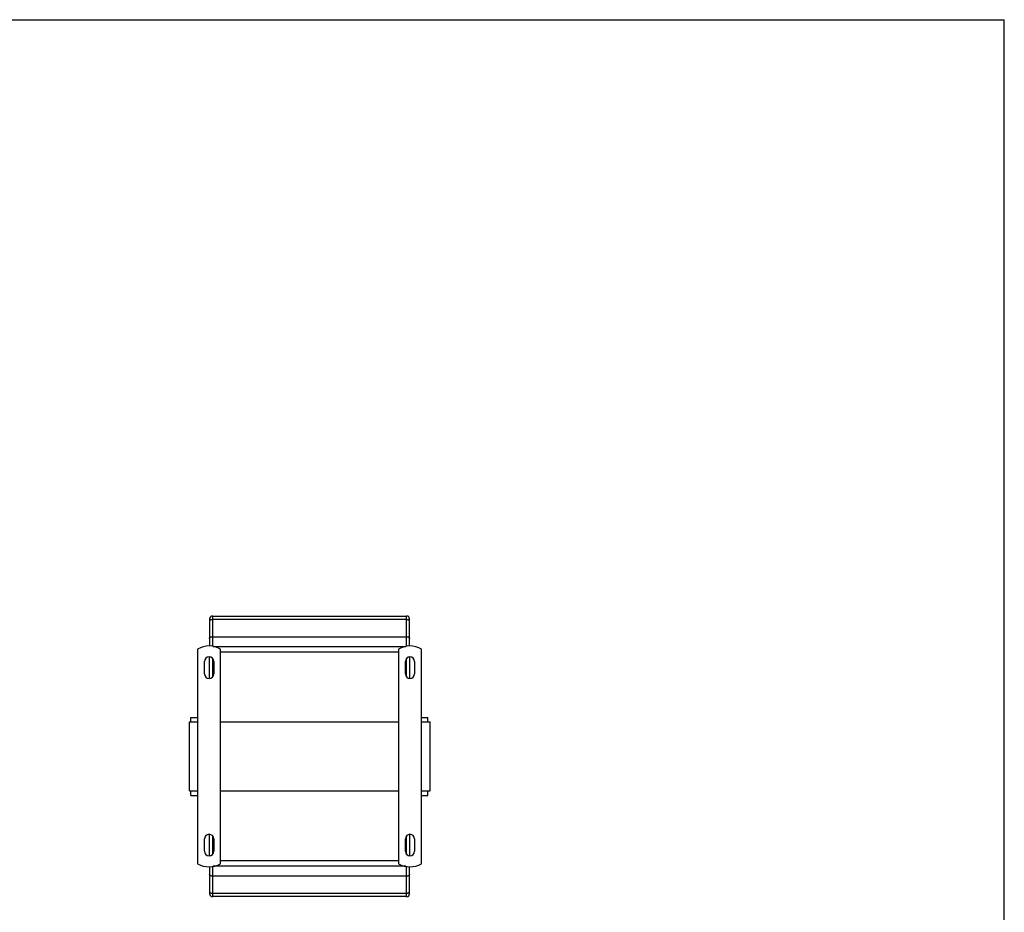
# Model space of a CAD drawing. Units: inches. Extents: x 0 to 22, y 0 to 17.
# Drawn here: x 11.3 to 22, y 7.3 to 17 of the extents above; entities that cross this region are included whole.
import ezdxf

# ---------------------------------------------------------------- set-up
doc = ezdxf.new("R2010")
doc.units = ezdxf.units.IN
doc.header["$LTSCALE"] = 1.21
doc.header["$MEASUREMENT"] = 0
doc.layers.get('0').update_dxf_attribs({"linetype": 'CONTINUOUS'})

msp = doc.modelspace()

# ---------------------------------------------------------------- linework, layer by layer
at = {"color": 7, "linetype": 'Continuous'}
for p in [(0, 17), (0, 17), (22, 0), (22, 0)]:
    msp.add_line(p, (22, 17), dxfattribs=at)
at = {"color": 6, "linetype": 'Continuous'}
for p, q in [((13.386, 10.514), (13.386, 10.186)), ((13.386, 10.514), (15.499, 10.514)), ((15.499, 10.186), (15.499, 10.514)), ((13.355, 10.483), (13.355, 10.188)), ((15.499, 10.476), (13.386, 10.476)), ((15.53, 10.188), (15.53, 10.483)), ((13.386, 10.29), (15.499, 10.29)), ((13.394, 10.184), (15.49, 10.184)), ((13.225, 10.156), (13.225, 7.821)), ((13.355, 9.837), (13.355, 10.069)), ((13.475, 7.821), (13.475, 10.156)), ((15.41, 10.121), (13.475, 10.121)), ((15.41, 10.156), (15.41, 7.821)), ((15.53, 10.069), (15.53, 9.837)), ((15.66, 7.821), (15.66, 10.156)), ((13.3, 9.886), (13.3, 10.02)), ((13.386, 10.054), (13.386, 9.852)), ((13.4, 10.02), (13.4, 9.886)), ((15.485, 9.886), (15.485, 10.02)), ((15.499, 9.852), (15.499, 10.054)), ((15.585, 10.02), (15.585, 9.886)), ((13.135, 9.363), (13.225, 9.363)), ((13.135, 8.613), (13.135, 9.363)), ((13.153, 9.413), (13.225, 9.413)), ((13.153, 9.363), (13.153, 9.413)), ((13.475, 9.363), (15.41, 9.363)), ((15.66, 9.413), (15.728, 9.413)), ((15.66, 9.363), (15.753, 9.363)), ((15.728, 9.363), (15.728, 9.413)), ((15.753, 8.613), (15.753, 9.363)), ((13.135, 8.613), (13.225, 8.613)), ((13.153, 8.563), (13.153, 8.613)), ((13.475, 8.613), (15.41, 8.613)), ((15.66, 8.613), (15.753, 8.613)), ((15.728, 8.563), (15.728, 8.613)), ((13.153, 8.563), (13.225, 8.563)), ((15.66, 8.563), (15.728, 8.563)), ((13.355, 7.908), (13.355, 8.14)), ((15.53, 8.14), (15.53, 7.908)), ((13.3, 7.957), (13.3, 8.091)), ((13.386, 8.125), (13.386, 7.923)), ((13.4, 8.091), (13.4, 7.957)), ((15.485, 7.957), (15.485, 8.091)), ((15.499, 7.923), (15.499, 8.125)), ((15.585, 8.091), (15.585, 7.957)), ((13.475, 7.856), (15.41, 7.856)), ((13.355, 7.789), (13.355, 7.494)), ((13.386, 7.791), (13.386, 7.463)), ((15.49, 7.793), (13.394, 7.793)), ((15.499, 7.463), (15.499, 7.791)), ((15.53, 7.494), (15.53, 7.789)), ((15.499, 7.687), (13.386, 7.687)), ((13.386, 7.501), (15.499, 7.501)), ((15.499, 7.463), (13.386, 7.463))]:
    msp.add_line(p, q, dxfattribs=at)
for centre, radius, start, end in [((13.386, 10.483), 0.0312, 90, 180), ((15.499, 10.483), 0.0312, 0, 90), ((13.35, 9.939), 0.25, 60, 120), ((15.535, 9.939), 0.25, 60, 120), ((13.35, 10.02), 0.05, 0, 180), ((15.535, 10.02), 0.05, 0, 180), ((13.35, 9.886), 0.05, 180, 360), ((15.535, 9.886), 0.05, 180, 360), ((13.35, 8.091), 0.05, 0, 180), ((15.535, 8.091), 0.05, 0, 180), ((13.35, 7.957), 0.05, 180, 360), ((15.535, 7.957), 0.05, 180, 360), ((13.35, 8.038), 0.25, 240, 300), ((15.535, 8.038), 0.25, 240, 300), ((13.386, 7.494), 0.0312, 180, 270), ((15.499, 7.494), 0.0312, 270, 360)]:
    msp.add_arc(centre, radius, start, end, dxfattribs=at)
for points, knots in [([(13.386, 10.476), (13.384, 10.476), (13.38, 10.475), (13.374, 10.474), (13.369, 10.473), (13.364, 10.471), (13.36, 10.468), (13.357, 10.465), (13.355, 10.461), (13.355, 10.459), (13.355, 10.458)], [0, 0, 0, 0, 0.155365, 0.307053, 0.450927, 0.584182, 0.704929, 0.81278, 0.909721, 1, 1, 1, 1]), ([(15.53, 10.458), (15.53, 10.459), (15.529, 10.461), (15.527, 10.465), (15.525, 10.468), (15.521, 10.471), (15.516, 10.473), (15.51, 10.474), (15.505, 10.475), (15.501, 10.476), (15.499, 10.476)], [0, 0, 0, 0, 0.090279, 0.18722, 0.295071, 0.415818, 0.549073, 0.692947, 0.844635, 1, 1, 1, 1]), ([(13.355, 10.272), (13.355, 10.274), (13.355, 10.276), (13.357, 10.28), (13.36, 10.283), (13.364, 10.285), (13.369, 10.288), (13.374, 10.289), (13.38, 10.29), (13.384, 10.29), (13.386, 10.29)], [0, 0, 0, 0, 0.090279, 0.18722, 0.295071, 0.415818, 0.549073, 0.692947, 0.844635, 1, 1, 1, 1]), ([(15.499, 10.29), (15.501, 10.29), (15.505, 10.29), (15.51, 10.289), (15.516, 10.288), (15.521, 10.285), (15.525, 10.283), (15.527, 10.28), (15.529, 10.276), (15.53, 10.274), (15.53, 10.272)], [0, 0, 0, 0, 0.155365, 0.307053, 0.450927, 0.584182, 0.704929, 0.81278, 0.909721, 1, 1, 1, 1]), ([(13.386, 7.687), (13.384, 7.687), (13.38, 7.687), (13.374, 7.688), (13.369, 7.689), (13.364, 7.692), (13.36, 7.694), (13.357, 7.697), (13.355, 7.701), (13.355, 7.703), (13.355, 7.704)], [0, 0, 0, 0, 0.155365, 0.307053, 0.450927, 0.584182, 0.704929, 0.81278, 0.909721, 1, 1, 1, 1]), ([(15.53, 7.704), (15.53, 7.703), (15.529, 7.701), (15.527, 7.697), (15.525, 7.694), (15.521, 7.692), (15.516, 7.689), (15.51, 7.688), (15.505, 7.687), (15.501, 7.687), (15.499, 7.687)], [0, 0, 0, 0, 0.090279, 0.18722, 0.295071, 0.415818, 0.549073, 0.692947, 0.844635, 1, 1, 1, 1]), ([(13.355, 7.519), (13.355, 7.518), (13.355, 7.516), (13.357, 7.512), (13.36, 7.509), (13.364, 7.506), (13.369, 7.504), (13.374, 7.502), (13.38, 7.502), (13.384, 7.501), (13.386, 7.501)], [0, 0, 0, 0, 0.090279, 0.18722, 0.295071, 0.415818, 0.549073, 0.692947, 0.844635, 1, 1, 1, 1]), ([(15.499, 7.501), (15.501, 7.501), (15.505, 7.502), (15.51, 7.502), (15.516, 7.504), (15.521, 7.506), (15.525, 7.509), (15.527, 7.512), (15.529, 7.516), (15.53, 7.518), (15.53, 7.519)], [0, 0, 0, 0, 0.155365, 0.307053, 0.450927, 0.584182, 0.704929, 0.81278, 0.909721, 1, 1, 1, 1])]:
    msp.add_open_spline(points, degree=3, knots=knots, dxfattribs=at)

doc.saveas('drawing.dxf')
